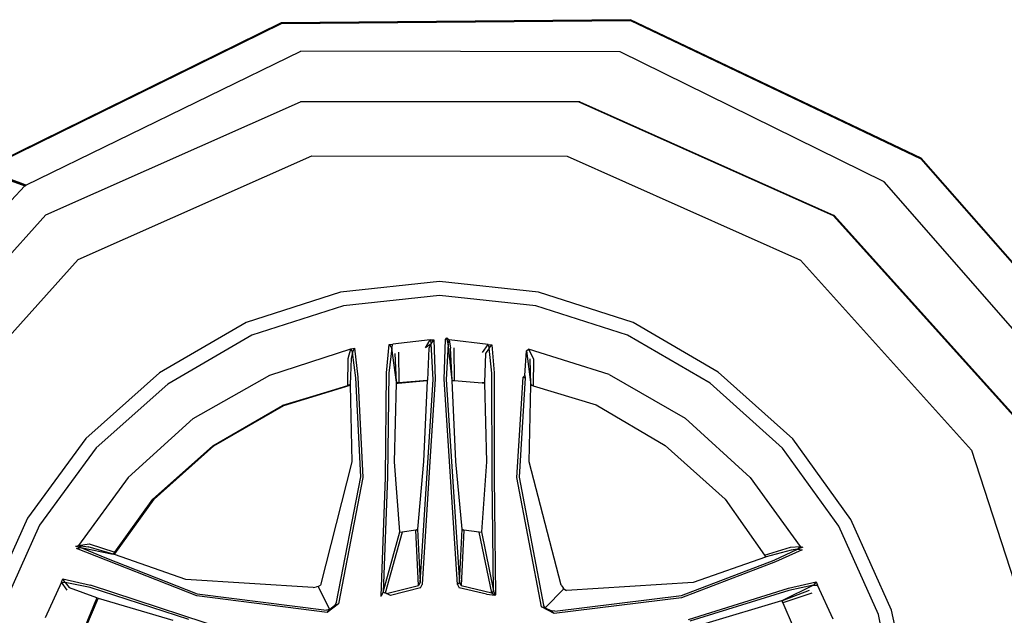
# Model space of a CAD drawing. Units: metres. Extents: x 4.11 to 13.92, y 9.87 to 14.64.
# Drawn here: x 7.5 to 7.98, y 10.56 to 10.86 of the extents above; entities that cross this region are included whole.
import ezdxf

# ---------------------------------------------------------------- set-up
doc = ezdxf.new("R2010")
doc.units = ezdxf.units.M
doc.layers.add('Edges', color=7, linetype='Continuous')

# ---------------------------------------------------------------- blocks, each defined once
blk = doc.blocks.new('Renault Megane rs')
at = {"layer": 'Edges'}
for p, q in [((-1.6478, -0.15027), (-1.79539, -0.22288)), ((-1.79513, -0.22314), (-1.64764, -0.15061)), ((-1.47461, -0.14877), (-1.6478, -0.15027)), ((-1.64764, -0.15061), (-1.47459, -0.14914)), ((-1.33047, -0.21735), (-1.47461, -0.14877)), ((-1.47459, -0.14914), (-1.33061, -0.21769)), ((-1.7744, -0.23076), (-1.63801, -0.16434)), ((-1.47976, -0.16477), (-1.63801, -0.16434)), ((-1.34884, -0.22923), (-1.47976, -0.16477)), ((-1.76445, -0.24553), (-1.63826, -0.18946)), ((-1.50016, -0.18955), (-1.63826, -0.18946)), ((-1.50016, -0.18955), (-1.37405, -0.24581)), ((-1.49967, -0.18955), (-1.50016, -0.18955)), ((-1.49967, -0.18955), (-1.37356, -0.24581)), ((-1.7484, -0.26773), (-1.63262, -0.21628)), ((-1.63262, -0.21628), (-1.50593, -0.21637)), ((-1.50593, -0.21637), (-1.39023, -0.26798)), ((-1.33061, -0.21769), (-1.22989, -0.33267)), ((-1.22961, -0.33243), (-1.33047, -0.21735)), ((-1.79568, -0.22355), (-1.77495, -0.23116)), ((-1.77516, -0.23088), (-1.79568, -0.22355)), ((-1.79541, -0.22337), (-1.77516, -0.23088)), ((-1.77556, -0.23033), (-1.78877, -0.22548)), ((-1.25694, -0.33418), (-1.34884, -0.22923)), ((-1.8626, -0.3247), (-1.77495, -0.23116)), ((-1.77516, -0.23088), (-1.77556, -0.23033)), ((-1.77528, -0.23044), (-1.77556, -0.23033)), ((-1.77516, -0.23088), (-1.77528, -0.23044)), ((-1.77479, -0.23061), (-1.77528, -0.23044)), ((-1.77516, -0.23088), (-1.77479, -0.23061)), ((-1.77495, -0.23116), (-1.77516, -0.23088)), ((-1.77495, -0.23116), (-1.7747, -0.23065)), ((-1.77495, -0.23116), (-1.7744, -0.23076)), ((-1.77495, -0.23116), (-1.77437, -0.23091)), ((-1.7747, -0.23065), (-1.77479, -0.23061)), ((-1.7744, -0.23076), (-1.7747, -0.23065)), ((-1.77437, -0.23091), (-1.7744, -0.23076)), ((-1.85693, -0.34809), (-1.76445, -0.24553)), ((-1.37405, -0.24581), (-1.28172, -0.3485)), ((-1.37356, -0.24581), (-1.37405, -0.24581)), ((-1.37356, -0.24581), (-1.28123, -0.3485)), ((-1.83324, -0.36182), (-1.7484, -0.26773)), ((-1.39023, -0.26798), (-1.30552, -0.36219)), ((-1.56924, -0.27863), (-1.61834, -0.28386)), ((-1.52016, -0.28389), (-1.56924, -0.27863)), ((-1.61834, -0.28386), (-1.66521, -0.2989)), ((-1.56924, -0.28549), (-1.6169, -0.29057)), ((-1.52158, -0.2906), (-1.56924, -0.28549)), ((-1.47329, -0.29881), (-1.52016, -0.28389)), ((-1.6169, -0.29057), (-1.66241, -0.30517)), ((-1.47608, -0.30509), (-1.52158, -0.2906)), ((-1.66521, -0.2989), (-1.70814, -0.32385)), ((-1.43108, -0.32345), (-1.47329, -0.29881)), ((-1.66241, -0.30517), (-1.70409, -0.3294)), ((-1.57397, -0.30753), (-1.59244, -0.30968)), ((-1.57622, -0.31144), (-1.57397, -0.30753)), ((-1.57397, -0.30753), (-1.57212, -0.30741)), ((-1.57397, -0.30753), (-1.57344, -0.30948)), ((-1.57344, -0.30948), (-1.57212, -0.30741)), ((-1.57212, -0.30741), (-1.57144, -0.32703)), ((-1.56705, -0.32704), (-1.56639, -0.30737)), ((-1.56639, -0.30737), (-1.56566, -0.30651)), ((-1.56566, -0.30651), (-1.56454, -0.30748)), ((-1.56505, -0.30945), (-1.56566, -0.30651)), ((-1.56505, -0.30945), (-1.56454, -0.30748)), ((-1.54522, -0.30972), (-1.56454, -0.30748)), ((-1.56454, -0.30748), (-1.56392, -0.31163)), ((-1.4351, -0.32901), (-1.47608, -0.30509)), ((-1.65346, -0.325), (-1.61329, -0.31195)), ((-1.61453, -0.31666), (-1.61329, -0.31195)), ((-1.61329, -0.31195), (-1.61152, -0.31157)), ((-1.61329, -0.31195), (-1.61248, -0.31369)), ((-1.61248, -0.31369), (-1.61152, -0.31157)), ((-1.61152, -0.31157), (-1.60979, -0.32592)), ((-1.59553, -0.32385), (-1.59426, -0.30988)), ((-1.59298, -0.31155), (-1.59439, -0.32404)), ((-1.59426, -0.30988), (-1.59244, -0.30968)), ((-1.59426, -0.30988), (-1.59298, -0.31155)), ((-1.59298, -0.31155), (-1.59244, -0.30968)), ((-1.59058, -0.32854), (-1.59298, -0.31155)), ((-1.57344, -0.30948), (-1.57622, -0.31144)), ((-1.57455, -0.31164), (-1.57533, -0.32754)), ((-1.57344, -0.30948), (-1.57455, -0.31164)), ((-1.57252, -0.32707), (-1.57344, -0.30948)), ((-1.56505, -0.30945), (-1.56596, -0.32707)), ((-1.56309, -0.32755), (-1.56505, -0.30945)), ((-1.56309, -0.32755), (-1.56392, -0.31163)), ((-1.56224, -0.31144), (-1.562, -0.32766)), ((-1.54806, -0.31369), (-1.54522, -0.30972)), ((-1.54468, -0.31158), (-1.54642, -0.31423)), ((-1.54522, -0.30972), (-1.5434, -0.30992)), ((-1.54522, -0.30972), (-1.54468, -0.31158)), ((-1.54468, -0.31158), (-1.5434, -0.30992)), ((-1.54328, -0.32408), (-1.54468, -0.31158)), ((-1.5434, -0.30992), (-1.54214, -0.32389)), ((-1.52624, -0.3129), (-1.52519, -0.31207)), ((-1.52519, -0.31207), (-1.52276, -0.31686)), ((-1.4852, -0.32469), (-1.52519, -0.31207)), ((-1.61471, -0.33013), (-1.61453, -0.31666)), ((-1.61304, -0.3168), (-1.61363, -0.32961)), ((-1.61248, -0.31369), (-1.61304, -0.3168)), ((-1.61084, -0.32628), (-1.61248, -0.31369)), ((-1.59058, -0.32854), (-1.59122, -0.31419)), ((-1.58958, -0.31365), (-1.58943, -0.32882)), ((-1.54642, -0.31423), (-1.54703, -0.32858)), ((-1.52697, -0.32523), (-1.52624, -0.3129)), ((-1.52624, -0.3129), (-1.52394, -0.32972)), ((-1.52394, -0.32972), (-1.52438, -0.31695)), ((-1.52276, -0.31686), (-1.52287, -0.33023)), ((-1.70814, -0.32385), (-1.74462, -0.35638)), ((-1.69152, -0.34653), (-1.65346, -0.325)), ((-1.60836, -0.37545), (-1.61084, -0.32628)), ((-1.60979, -0.32592), (-1.60734, -0.37571)), ((-1.59602, -0.37571), (-1.59553, -0.32385)), ((-1.59439, -0.32404), (-1.59503, -0.37545)), ((-1.57885, -0.42771), (-1.57252, -0.32707)), ((-1.57144, -0.32703), (-1.57413, -0.36774)), ((-1.56032, -0.42874), (-1.56705, -0.32704)), ((-1.56596, -0.32707), (-1.56339, -0.36774)), ((-1.54319, -0.37549), (-1.54328, -0.32408)), ((-1.54214, -0.32389), (-1.54222, -0.37575)), ((-1.53088, -0.37576), (-1.52789, -0.32597)), ((-1.52683, -0.32633), (-1.52984, -0.37551)), ((-1.52789, -0.32597), (-1.52697, -0.32523)), ((-1.52789, -0.32597), (-1.52683, -0.32633)), ((-1.52697, -0.32523), (-1.52683, -0.32633)), ((-1.4852, -0.32469), (-1.4475, -0.34625)), ((-1.39408, -0.35657), (-1.43108, -0.32345)), ((-1.70409, -0.3294), (-1.73951, -0.36098)), ((-1.61363, -0.32996), (-1.64708, -0.3401)), ((-1.64708, -0.3401), (-1.61471, -0.33013)), ((-1.64655, -0.3401), (-1.61363, -0.32996)), ((-1.61363, -0.32961), (-1.61471, -0.33013)), ((-1.61384, -0.32987), (-1.61471, -0.33013)), ((-1.61471, -0.33013), (-1.61363, -0.32996)), ((-1.61363, -0.32987), (-1.61384, -0.32987)), ((-1.61363, -0.32961), (-1.61363, -0.32987)), ((-1.61363, -0.32987), (-1.61363, -0.32996)), ((-1.61363, -0.32996), (-1.61276, -0.36796)), ((-1.59158, -0.36798), (-1.59059, -0.32894)), ((-1.59059, -0.32894), (-1.59058, -0.32854)), ((-1.59028, -0.3289), (-1.59059, -0.32894)), ((-1.58943, -0.32882), (-1.59058, -0.32854)), ((-1.58943, -0.32882), (-1.59028, -0.3289)), ((-1.59028, -0.3289), (-1.58975, -0.3289)), ((-1.58975, -0.3289), (-1.57534, -0.32761)), ((-1.58943, -0.32882), (-1.57556, -0.32758)), ((-1.57534, -0.32761), (-1.58943, -0.32882)), ((-1.57534, -0.32761), (-1.57719, -0.36773)), ((-1.57533, -0.32754), (-1.57556, -0.32758)), ((-1.57534, -0.32758), (-1.57556, -0.32758)), ((-1.57556, -0.32758), (-1.57534, -0.32761)), ((-1.57533, -0.32754), (-1.57534, -0.32761)), ((-1.56309, -0.32759), (-1.56309, -0.32755)), ((-1.56285, -0.32759), (-1.56309, -0.32755)), ((-1.56285, -0.32759), (-1.56309, -0.32759)), ((-1.56119, -0.36775), (-1.56309, -0.32759)), ((-1.56285, -0.32759), (-1.56271, -0.32759)), ((-1.56271, -0.32759), (-1.562, -0.32766)), ((-1.562, -0.32766), (-1.54818, -0.32886)), ((-1.54804, -0.32883), (-1.54818, -0.32886)), ((-1.54733, -0.32893), (-1.54818, -0.32886)), ((-1.54703, -0.32858), (-1.54804, -0.32883)), ((-1.54804, -0.32883), (-1.54702, -0.32891)), ((-1.54702, -0.32891), (-1.54733, -0.32893)), ((-1.54702, -0.32895), (-1.54733, -0.32893)), ((-1.54703, -0.32858), (-1.54702, -0.32891)), ((-1.54702, -0.32891), (-1.54702, -0.32895)), ((-1.54702, -0.32895), (-1.54602, -0.36801)), ((-1.52483, -0.36802), (-1.52397, -0.32994)), ((-1.52397, -0.32994), (-1.52394, -0.32972)), ((-1.52397, -0.32994), (-1.52395, -0.32996)), ((-1.52372, -0.32997), (-1.52395, -0.32996)), ((-1.52344, -0.32996), (-1.52394, -0.32972)), ((-1.52372, -0.32997), (-1.52394, -0.32972)), ((-1.52344, -0.32996), (-1.52372, -0.32997)), ((-1.52372, -0.32997), (-1.5229, -0.33022)), ((-1.5229, -0.33022), (-1.52344, -0.32996)), ((-1.52287, -0.33023), (-1.5229, -0.33022)), ((-1.52287, -0.33023), (-1.49167, -0.3397)), ((-1.39918, -0.36116), (-1.4351, -0.32901)), ((-1.68166, -0.3601), (-1.64708, -0.3401)), ((-1.68113, -0.3601), (-1.64655, -0.3401)), ((-1.64708, -0.3401), (-1.64655, -0.3401)), ((-1.49167, -0.3397), (-1.45734, -0.35979)), ((-1.72368, -0.37572), (-1.69152, -0.34653)), ((-1.4475, -0.34625), (-1.41526, -0.3758)), ((-1.74462, -0.35638), (-1.77365, -0.39585)), ((-1.73951, -0.36098), (-1.7677, -0.3993)), ((-1.71138, -0.38654), (-1.68166, -0.3601)), ((-1.71084, -0.38654), (-1.68113, -0.3601)), ((-1.45734, -0.35979), (-1.42763, -0.3865)), ((-1.37122, -0.39993), (-1.39918, -0.36116)), ((-1.36529, -0.3965), (-1.39408, -0.35657)), ((-1.30552, -0.36219), (-1.26646, -0.48271)), ((-1.61276, -0.36796), (-1.62826, -0.42905)), ((-1.5889, -0.40268), (-1.59158, -0.36798)), ((-1.57719, -0.36773), (-1.58014, -0.40128)), ((-1.57413, -0.36774), (-1.57796, -0.42874)), ((-1.56339, -0.36774), (-1.55944, -0.42771)), ((-1.55814, -0.40129), (-1.56119, -0.36775)), ((-1.54602, -0.36801), (-1.54855, -0.40272)), ((-1.50901, -0.42919), (-1.52483, -0.36802)), ((-1.72368, -0.37572), (-1.74838, -0.40938)), ((-1.62034, -0.43758), (-1.60836, -0.37545)), ((-1.60734, -0.37571), (-1.61942, -0.43845)), ((-1.5983, -0.43443), (-1.59602, -0.37571)), ((-1.59503, -0.37545), (-1.5972, -0.43257)), ((-1.54253, -0.43193), (-1.54319, -0.37549)), ((-1.54222, -0.37575), (-1.54151, -0.43383)), ((-1.51874, -0.43988), (-1.53088, -0.37576)), ((-1.52984, -0.37551), (-1.51778, -0.43906)), ((-1.41526, -0.3758), (-1.39044, -0.40997)), ((-1.73036, -0.41282), (-1.71138, -0.38654)), ((-1.73036, -0.41354), (-1.71084, -0.38654)), ((-1.42763, -0.3865), (-1.40815, -0.41421)), ((-1.77365, -0.39585), (-1.79383, -0.44091)), ((-1.7677, -0.3993), (-1.78728, -0.44305)), ((-1.35167, -0.44369), (-1.37122, -0.39993)), ((-1.34515, -0.44157), (-1.36529, -0.3965)), ((-1.5972, -0.43257), (-1.5889, -0.40268)), ((-1.58779, -0.40278), (-1.59625, -0.43302)), ((-1.5889, -0.40268), (-1.58779, -0.40278)), ((-1.5811, -0.40177), (-1.58779, -0.40278)), ((-1.5811, -0.40177), (-1.58014, -0.40128)), ((-1.57976, -0.42931), (-1.5811, -0.40177)), ((-1.58014, -0.40128), (-1.57885, -0.42771)), ((-1.55944, -0.42771), (-1.55814, -0.40129)), ((-1.55717, -0.40177), (-1.55852, -0.42929)), ((-1.55814, -0.40129), (-1.55717, -0.40177)), ((-1.5496, -0.40284), (-1.55717, -0.40177)), ((-1.5496, -0.40284), (-1.54855, -0.40272)), ((-1.54338, -0.43284), (-1.5496, -0.40284)), ((-1.54855, -0.40272), (-1.54253, -0.43193)), ((-1.74974, -0.40977), (-1.74838, -0.40938)), ((-1.74974, -0.40977), (-1.74709, -0.41048)), ((-1.74838, -0.40938), (-1.74307, -0.40855)), ((-1.74709, -0.41048), (-1.74838, -0.40938)), ((-1.74838, -0.40938), (-1.7435, -0.41012)), ((-1.7312, -0.41367), (-1.7435, -0.41012)), ((-1.74307, -0.40855), (-1.73036, -0.41282)), ((-1.39529, -0.41023), (-1.39044, -0.40997)), ((-1.39044, -0.40997), (-1.39184, -0.41128)), ((-1.39044, -0.40997), (-1.38913, -0.4103)), ((-1.74934, -0.411), (-1.74709, -0.41048)), ((-1.68959, -0.43445), (-1.74934, -0.411)), ((-1.74709, -0.41048), (-1.7312, -0.41367)), ((-1.74709, -0.41048), (-1.73533, -0.41534)), ((-1.73036, -0.41282), (-1.7312, -0.41367)), ((-1.73097, -0.41375), (-1.7312, -0.41367)), ((-1.73089, -0.41354), (-1.73097, -0.41375)), ((-1.73088, -0.41378), (-1.73097, -0.41375)), ((-1.73036, -0.41282), (-1.73089, -0.41354)), ((-1.73088, -0.41378), (-1.73036, -0.41282)), ((-1.73049, -0.41392), (-1.73088, -0.41378)), ((-1.73049, -0.41392), (-1.73036, -0.41354)), ((-1.69503, -0.42636), (-1.73049, -0.41392)), ((-1.40815, -0.41421), (-1.39529, -0.41023)), ((-1.40733, -0.41507), (-1.40815, -0.41421)), ((-1.40815, -0.41421), (-1.40763, -0.41518)), ((-1.39497, -0.4117), (-1.40733, -0.41507)), ((-1.40331, -0.41672), (-1.39184, -0.41128)), ((-1.38954, -0.41154), (-1.40264, -0.41762)), ((-1.39184, -0.41128), (-1.39497, -0.4117)), ((-1.38913, -0.4103), (-1.39184, -0.41128)), ((-1.39184, -0.41128), (-1.38954, -0.41154)), ((-1.73533, -0.41534), (-1.68951, -0.43338)), ((-1.44932, -0.43429), (-1.40331, -0.41672)), ((-1.40264, -0.41762), (-1.44925, -0.43535)), ((-1.40763, -0.41518), (-1.44352, -0.42773)), ((-1.40733, -0.41507), (-1.40763, -0.41518)), ((-1.75682, -0.42769), (-1.76492, -0.44537)), ((-1.75682, -0.42769), (-1.75607, -0.42602)), ((-1.75392, -0.43163), (-1.75682, -0.42769)), ((-1.75682, -0.42769), (-1.75488, -0.42775)), ((-1.75607, -0.42602), (-1.74239, -0.42914)), ((-1.75488, -0.42775), (-1.75607, -0.42602)), ((-1.74256, -0.43029), (-1.75488, -0.42775)), ((-1.75488, -0.42775), (-1.7529, -0.43023)), ((-1.64167, -0.46207), (-1.74239, -0.42914)), ((-1.63193, -0.43027), (-1.69503, -0.42636)), ((-1.62951, -0.42981), (-1.62826, -0.42905)), ((-1.59566, -0.43329), (-1.57976, -0.42931)), ((-1.57885, -0.42771), (-1.57976, -0.42931)), ((-1.57878, -0.43047), (-1.57796, -0.42874)), ((-1.55944, -0.42771), (-1.56032, -0.42874)), ((-1.56032, -0.42874), (-1.55949, -0.43047)), ((-1.55852, -0.42929), (-1.55944, -0.42771)), ((-1.55852, -0.42929), (-1.54338, -0.43284)), ((-1.50901, -0.42919), (-1.50806, -0.43047)), ((-1.44352, -0.42773), (-1.50637, -0.43182)), ((-1.38378, -0.42916), (-1.39918, -0.43666)), ((-1.39627, -0.43053), (-1.38259, -0.42743)), ((-1.38378, -0.42916), (-1.3961, -0.43168)), ((-1.38259, -0.42743), (-1.38378, -0.42916)), ((-1.38378, -0.42916), (-1.38184, -0.4291)), ((-1.38259, -0.42743), (-1.38184, -0.4291)), ((-1.37409, -0.44601), (-1.38184, -0.4291)), ((-1.7529, -0.43023), (-1.73942, -0.43527)), ((-1.69365, -0.44607), (-1.74256, -0.43029)), ((-1.62501, -0.44269), (-1.68959, -0.43445)), ((-1.68951, -0.43338), (-1.62534, -0.44155)), ((-1.63193, -0.43027), (-1.63037, -0.42995)), ((-1.62951, -0.42981), (-1.63037, -0.42995)), ((-1.62951, -0.42981), (-1.6238, -0.44111)), ((-1.5972, -0.43257), (-1.5983, -0.43443)), ((-1.59815, -0.43472), (-1.5983, -0.43443)), ((-1.59625, -0.43302), (-1.5972, -0.43257)), ((-1.59566, -0.43329), (-1.59625, -0.43302)), ((-1.59368, -0.43421), (-1.59566, -0.43329)), ((-1.57878, -0.43047), (-1.59368, -0.43421)), ((-1.546, -0.43364), (-1.55949, -0.43047)), ((-1.546, -0.43364), (-1.54166, -0.43408)), ((-1.54253, -0.43193), (-1.54338, -0.43284)), ((-1.54338, -0.43284), (-1.54166, -0.43408)), ((-1.54151, -0.43383), (-1.54253, -0.43193)), ((-1.54151, -0.43383), (-1.54166, -0.43408)), ((-1.51684, -0.4403), (-1.50763, -0.43098)), ((-1.5121, -0.44208), (-1.44932, -0.43429)), ((-1.50763, -0.43098), (-1.50806, -0.43047)), ((-1.50763, -0.43098), (-1.50637, -0.43182)), ((-1.44576, -0.44612), (-1.39627, -0.43053)), ((-1.3961, -0.43168), (-1.44521, -0.44698)), ((-1.39918, -0.43666), (-1.38575, -0.43164)), ((-1.38472, -0.43304), (-1.39909, -0.43784)), ((-1.74491, -0.44924), (-1.73951, -0.43646)), ((-1.74471, -0.45002), (-1.73864, -0.43567)), ((-1.73942, -0.43527), (-1.73951, -0.43646)), ((-1.73942, -0.43527), (-1.73858, -0.43552)), ((-1.73864, -0.43567), (-1.73858, -0.43552)), ((-1.73858, -0.43552), (-1.70159, -0.44652)), ((-1.61942, -0.43845), (-1.62501, -0.44269)), ((-1.6238, -0.44111), (-1.62118, -0.43899)), ((-1.62034, -0.43758), (-1.62118, -0.43899)), ((-1.62118, -0.43899), (-1.61942, -0.43845)), ((-1.51684, -0.4403), (-1.51778, -0.43906)), ((-1.44925, -0.43535), (-1.51252, -0.44321)), ((-1.43699, -0.44788), (-1.39955, -0.43674)), ((-1.39955, -0.43674), (-1.39918, -0.43666)), ((-1.39943, -0.43706), (-1.39955, -0.43674)), ((-1.39909, -0.43784), (-1.39943, -0.43706)), ((-1.39909, -0.43784), (-1.39918, -0.43666)), ((-1.39909, -0.43784), (-1.39395, -0.44985)), ((-1.6238, -0.44111), (-1.62534, -0.44155)), ((-1.62501, -0.44269), (-1.6238, -0.44111)), ((-1.51252, -0.44321), (-1.51874, -0.43988)), ((-1.51874, -0.43988), (-1.51684, -0.4403)), ((-1.51684, -0.4403), (-1.51375, -0.44181)), ((-1.5121, -0.44208), (-1.51375, -0.44181)), ((-1.51375, -0.44181), (-1.51252, -0.44321)), ((-1.34166, -0.49079), (-1.35167, -0.44369)), ((-1.33484, -0.49008), (-1.34515, -0.44157))]:
    blk.add_line(p, q, dxfattribs=at)

msp = doc.modelspace()

# ---------------------------------------------------------------- block references
msp.add_blockref('Renault Megane rs', (9.27371, 11.00589))

doc.saveas('drawing.dxf')
